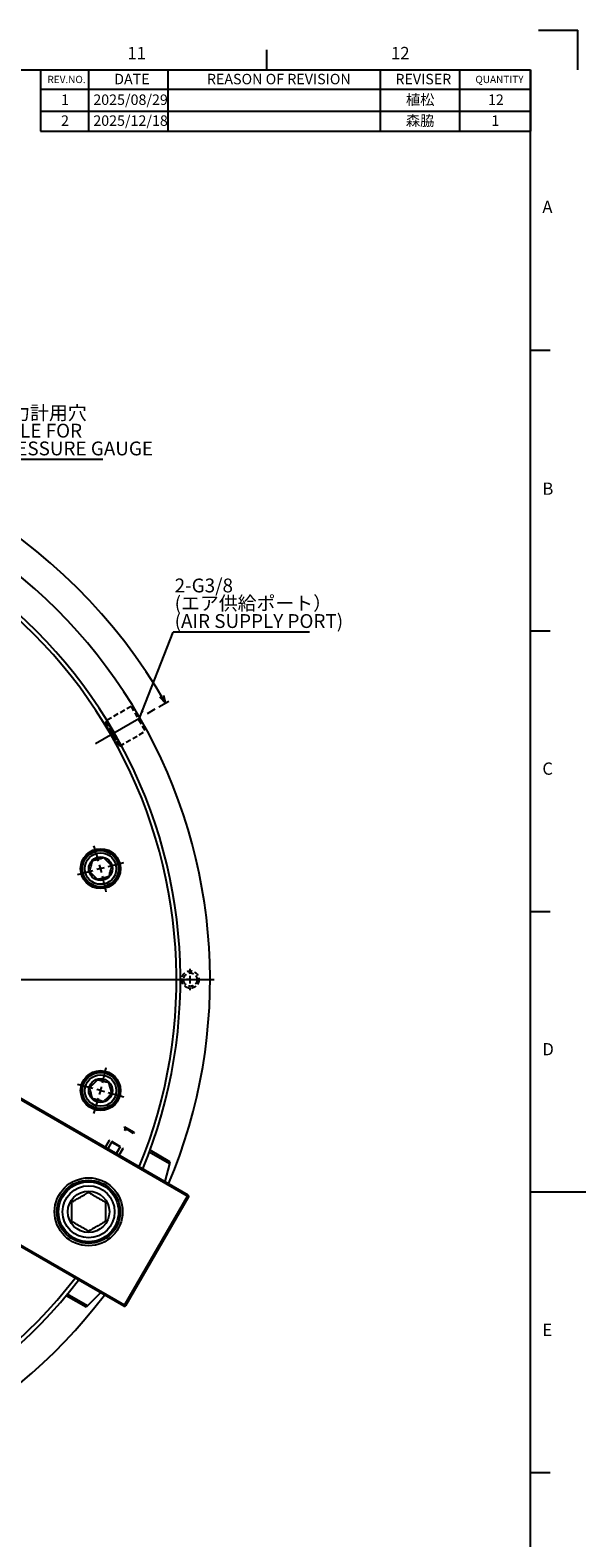
# Model space of a CAD drawing. Extents: x 0 to 1692, y 0 to 1188.
# Drawn here: x 1401 to 1682, y 421 to 1184 of the extents above; entities that cross this region are included whole.
import ezdxf

# ---------------------------------------------------------------- set-up
doc = ezdxf.new("R2010")
doc.units = 0
doc.header["$LTSCALE"] = 2
doc.linetypes.add('CENTERX2', pattern=[20.32, 12.7, -2.54, 2.54, -2.54])
doc.linetypes.add('HIDDEN', pattern=[1.905, 1.27, -0.635])
doc.layers.get('0').update_dxf_attribs({"linetype": 'CONTINUOUS'})
doc.layers.add('ﾚｲﾔｰ1', color=7, linetype='CONTINUOUS')
doc.styles.add('SLDTEXTSTYLE0', font='TXT', dxfattribs={"width": 0.7, "bigfont": 'bigfont'})
doc.styles.get("Standard").update_dxf_attribs({"font": 'txt', "bigfont": 'bigfont'})
doc.dimstyles.new('SLDDIMSTYLE1', dxfattribs={"dimtxt": 7, "dimasz": 4, "dimexe": 0, "dimexo": 0.0625, "dimgap": 1.75, "dimtad": 3, "dimdec": 4, "dimlfac": 2, "dimzin": 12, "dimtxsty": 'SLDTEXTSTYLE0', "dimblk1": 'OPEN30', "dimblk2": 'OPEN30', "dimsah": 1, "dimcen": 0.09, "dimadec": 3, "dimazin": 3, "dimtfac": 1, "dimtdec": 3, "dimtofl": 0, "dimtmove": 0, "dimatfit": 3, "dimtolj": 1, "dimtzin": 12})
doc.dimstyles.new('SLDDIMSTYLE3', dxfattribs={"dimtxt": 0.18, "dimasz": 4, "dimexe": 0, "dimexo": 0.0625, "dimgap": 0, "dimtad": 0, "dimtih": 1, "dimtoh": 1, "dimdec": 0, "dimrnd": 1e-09, "dimzin": 0, "dimtxsty": 'STANDARD', "dimblk1": 'OPEN30', "dimblk2": 'OPEN30', "dimsah": 1, "dimcen": 0.09, "dimazin": 3, "dimtfac": 4, "dimtdec": 0, "dimtofl": 0, "dimtmove": 0, "dimatfit": 3, "dimtolj": 1, "dimtzin": 0})

# ---------------------------------------------------------------- blocks, each defined once
blk = doc.blocks.new('SW_TABLEANNOTATION_0')
at = {"color": 0, "linetype": 'CONTINUOUS'}
for p, q in [((0, 0), (0, -9.92)), ((0, 0), (24.4, 0)), ((24.4, 0), (24.4, -9.92)), ((24.4, 0), (64.4, 0)), ((64.4, 0), (64.4, -9.92)), ((64.4, 0), (171.99, 0)), ((171.99, 0), (171.99, -9.92)), ((171.99, 0), (211.99, 0)), ((211.99, 0), (211.99, -9.92)), ((211.99, 0), (247.99, 0)), ((247.99, 0), (247.99, -9.92)), ((0, -9.92), (24.4, -9.92)), ((0, -9.92), (0, -20.92)), ((24.4, -9.92), (64.4, -9.92)), ((24.4, -9.92), (24.4, -20.92)), ((64.4, -9.92), (171.99, -9.92)), ((64.4, -9.92), (64.4, -20.92)), ((171.99, -9.92), (211.99, -9.92)), ((171.99, -9.92), (171.99, -20.92)), ((211.99, -9.92), (247.99, -9.92)), ((211.99, -9.92), (211.99, -20.92)), ((247.99, -9.92), (247.99, -20.92)), ((0, -20.92), (0, -31.07)), ((0, -20.92), (24.4, -20.92)), ((24.4, -20.92), (24.4, -31.07)), ((24.4, -20.92), (64.4, -20.92)), ((64.4, -20.92), (64.4, -31.07)), ((64.4, -20.92), (171.99, -20.92)), ((171.99, -20.92), (171.99, -31.07)), ((171.99, -20.92), (211.99, -20.92)), ((211.99, -20.92), (211.99, -31.07)), ((211.99, -20.92), (247.99, -20.92)), ((247.99, -20.92), (247.99, -31.07)), ((0, -31.07), (24.4, -31.07)), ((24.4, -31.07), (64.4, -31.07)), ((64.4, -31.07), (171.99, -31.07)), ((171.99, -31.07), (211.99, -31.07)), ((211.99, -31.07), (247.99, -31.07))]:
    blk.add_line(p, q, dxfattribs=at)
at = {"color": 0, "linetype": 'CONTINUOUS', "attachment_point": 1, "style": 'SLDTEXTSTYLE0'}
for s, insert, char_height in [('REV.NO.', (3.56, -3.09), 3.704), ('DATE', (37.34, -2.1), 5.292), ('REASON OF REVISION', (84.25, -2.1), 5.2917), ('REVISER', (179.64, -2.1), 5.292), ('QUANTITY', (220.11, -3.09), 3.704), ('1', (10.44, -12.56), 5.29), ('2025/08/29', (26.76, -12.56), 5.292), ('植松', (184.93, -12.56), 5.292), ('12', (226.46, -12.56), 5.292), ('2025/12/18', (26.76, -23.14), 5.292), ('森脇', (184.93, -23.14), 5.292), ('2', (10.44, -23.14), 5.29), ('1', (228.22, -23.14), 5.29)]:
    blk.add_mtext(s, dxfattribs=dict(at, insert=insert, char_height=char_height))
blk = doc.blocks.new('_OPEN30')
at = {"color": 0, "linetype": 'BYBLOCK'}
for p, q in [((-1, 0.267949), (0, 0)), ((0, 0), (-1, -0.267949)), ((0, 0), (-1, 0))]:
    blk.add_line(p, q, dxfattribs=at)
blk = doc.blocks.new('_D_4')
at = {"color": 7, "linetype": 'CONTINUOUS'}
for p, q in [((1095.16, 931.56), (1085.87, 947.66)), ((957.86, 703.45), (944.88, 703.45))]:
    blk.add_line(p, q, dxfattribs=at)
blk.add_arc((1226.86, 703.45), 279.99, 120, 180, dxfattribs=at)
at = {"color": 7, "linetype": 'CONTINUOUS', "xscale": 4, "yscale": 4}
for p, rotation in [((1086.87, 945.92, -114.64), 30.4092475678), ((946.88, 703.45, -114.64), 269.5907524322)]:
    blk.add_blockref('_OPEN30', p, dxfattribs=dict(at, rotation=rotation))
at = {"color": 7, "linetype": 'CONTINUOUS', "insert": (958.3, 810.54), "char_height": 7, "attachment_point": 1, "rotation": 66.64556, "style": 'SLDTEXTSTYLE0'}
blk.add_mtext('60°', dxfattribs=at)
blk = doc.blocks.new('_D_6')
at = {"color": 7, "linetype": 'CONTINUOUS'}
for p, q in [((1226.86, 972.45), (1226.86, 985.44)), ((1465.89, 841.45), (1471.07, 844.44))]:
    blk.add_line(p, q, dxfattribs=at)
blk.add_arc((1226.86, 703.45), 279.99, 30, 90, dxfattribs=at)
at = {"color": 7, "linetype": 'CONTINUOUS', "xscale": 4, "yscale": 4}
for p, rotation in [((1226.86, 983.44, -114.64), 179.5907524322), ((1469.34, 843.44, -114.64), 300.4092475678)]:
    blk.add_blockref('_OPEN30', p, dxfattribs=dict(at, rotation=rotation))
at = {"color": 7, "linetype": 'CONTINUOUS', "insert": (1352.11, 964.04), "char_height": 7, "attachment_point": 1, "rotation": 332.71392, "style": 'SLDTEXTSTYLE0'}
blk.add_mtext('60°', dxfattribs=at)
blk = doc.blocks.new('SW_NOTE_0_59')
at = {"color": 0, "linetype": 'CONTINUOUS'}
blk.add_line((56.8, 0), (0, 0), dxfattribs=at)
at = {"color": 0, "linetype": 'CONTINUOUS', "char_height": 7, "attachment_point": 1, "style": 'SLDTEXTSTYLE0'}
for s, insert in [('圧力計用穴', (0.87, 27.09)), ('HOLE FOR', (0.87, 18.09)), ('PRESSURE GAUGE', (0.87, 9.09))]:
    blk.add_mtext(s, dxfattribs=dict(at, insert=insert))
blk = doc.blocks.new('SW_NOTE_0_60')
at = {"color": 0, "linetype": 'CONTINUOUS'}
blk.add_line((69.02, 0), (0, 0), dxfattribs=at)
at = {"color": 0, "linetype": 'CONTINUOUS', "char_height": 7, "attachment_point": 1, "style": 'SLDTEXTSTYLE0'}
for s, insert in [('2-G3/8', (0.81, 27.14)), ('(エア供給ポート）', (0.81, 18.14)), ('(AIR SUPPLY PORT)', (0.81, 9.14))]:
    blk.add_mtext(s, dxfattribs=dict(at, insert=insert))
blk = doc.blocks.new('SW_CENTERMARKSYMBOL_0')
at = {"color": 0, "linetype": 'CONTINUOUS'}
for p, q in [((0, 4), (0, 267)), ((-57.2, 213.47), (-59.3, 221.29)), ((57.2, 213.47), (59.14, 220.71)), ((-56.16, 209.61), (-56.68, 211.54)), ((-56.16, 209.61), (-55.65, 207.67)), ((56.16, 209.61), (55.65, 207.67)), ((56.16, 209.61), (56.68, 211.54)), ((98.77, 201.62), (101.19, 206.56)), ((-55.13, 205.74), (-53.03, 197.92)), ((55.13, 205.74), (53.19, 198.5)), ((97.01, 198.03), (97.89, 199.82)), ((95.25, 194.43), (92.83, 189.49)), ((97.01, 198.03), (96.13, 196.23)), ((97, 168.01), (104.5, 181)), ((-156.27, 156.27), (-162, 162)), ((93, 161.08), (85.5, 148.09)), ((95, 164.54), (94, 162.81)), ((95, 164.54), (96, 166.28)), ((156.27, 156.27), (162, 162)), ((-153.44, 153.44), (-154.86, 154.86)), ((-153.44, 153.44), (-152.03, 152.03)), ((153.44, 153.44), (152.03, 152.03)), ((153.44, 153.44), (154.86, 154.86)), ((-150.61, 150.61), (-144.89, 144.89)), ((150.61, 150.61), (144.89, 144.89)), ((-190.53, 110), (-207.55, 119.83)), ((-187.06, 108), (-188.79, 109)), ((-187.06, 108), (-185.33, 107)), ((-59.5, 103.06), (-62.2, 107.73)), ((59.5, 103.06), (62.2, 107.73)), ((-183.6, 106), (-166.58, 96.17)), ((-57.5, 99.59), (-58.5, 101.32)), ((-57.5, 99.59), (-56.5, 97.86)), ((57.5, 99.59), (56.5, 97.86)), ((57.5, 99.59), (58.5, 101.32)), ((-55.5, 96.13), (-52.8, 91.45)), ((55.5, 96.13), (52.8, 91.45)), ((-84.15, 84.15), (-85.84, 85.84)), ((-81.32, 81.32), (-82.73, 82.73)), ((-81.32, 81.32), (-79.9, 79.9)), ((-78.49, 78.49), (-76.79, 76.79)), ((-103.06, 59.5), (-107.73, 62.2)), ((103.06, 59.5), (107.73, 62.2)), ((-213.47, 57.2), (-221.29, 59.3)), ((-209.61, 56.16), (-211.54, 56.68)), ((-209.61, 56.16), (-207.67, 55.65)), ((-205.74, 55.13), (-197.92, 53.03)), ((-99.59, 57.5), (-101.32, 58.5)), ((-99.59, 57.5), (-97.86, 56.5)), ((-96.13, 55.5), (-91.45, 52.8)), ((96.13, 55.5), (91.45, 52.8)), ((99.59, 57.5), (97.86, 56.5)), ((99.59, 57.5), (101.32, 58.5)), ((205.74, 55.13), (197.92, 53.03)), ((209.61, 56.16), (207.67, 55.65)), ((209.61, 56.16), (211.54, 56.68)), ((213.47, 57.2), (221.29, 59.3)), ((114.95, 30.8), (117.26, 31.42)), ((107.22, 28.73), (104.9, 28.11)), ((111.08, 29.76), (109.15, 29.25)), ((111.08, 29.76), (113.01, 30.28)), ((-4, 0), (-267, 0)), ((-194, 0), (-209, 0)), ((-190, 0), (-192, 0)), ((-190, 0), (-188, 0)), ((-186, 0), (-171, 0)), ((-119, 0), (-124.4, 0)), ((-115, 0), (-117, 0)), ((-115, 0), (-113, 0)), ((-111, 0), (-105.6, 0)), ((0, 0), (-2, 0)), ((0, 0), (0, 2)), ((0, 0), (0, -2)), ((0, 0), (2, 0)), ((4, 0), (267, 0)), ((111, 0), (105.6, 0)), ((115, 0), (113, 0)), ((115, 0), (117, 0)), ((119, 0), (124.4, 0)), ((0, -4), (0, -267)), ((-214.5, -15), (-216.5, -15.14)), ((-214.5, -15), (-212.5, -14.86)), ((-210.51, -14.72), (-205.92, -14.4)), ((-218.49, -15.28), (-223.08, -15.6)), ((-205.74, -55.13), (-197.92, -53.03)), ((205.74, -55.13), (197.92, -53.03)), ((-213.47, -57.2), (-221.29, -59.3)), ((-209.61, -56.16), (-211.54, -56.68)), ((-209.61, -56.16), (-207.67, -55.65)), ((209.61, -56.16), (207.67, -55.65)), ((209.61, -56.16), (211.54, -56.68)), ((213.47, -57.2), (221.29, -59.3)), ((-55.5, -96.13), (-52.8, -91.45)), ((55.5, -96.13), (52.8, -91.45)), ((-57.5, -99.59), (-56.5, -97.86)), ((57.5, -99.59), (56.5, -97.86)), ((-59.5, -103.06), (-62.2, -107.73)), ((-57.5, -99.59), (-58.5, -101.32)), ((-28.73, -107.22), (-28.11, -104.9)), ((0, -111), (0, -105.6)), ((57.5, -99.59), (58.5, -101.32)), ((59.5, -103.06), (62.2, -107.73)), ((-29.76, -111.08), (-30.28, -113.01)), ((-29.76, -111.08), (-29.25, -109.15)), ((0, -115), (0, -113)), ((-30.8, -114.95), (-31.42, -117.26)), ((0, -115), (0, -117)), ((0, -119), (0, -124.4)), ((-150.61, -150.61), (-144.89, -144.89)), ((150.61, -150.61), (144.89, -144.89)), ((-153.44, -153.44), (-152.03, -152.03)), ((153.44, -153.44), (152.03, -152.03)), ((-156.27, -156.27), (-162, -162)), ((-153.44, -153.44), (-154.86, -154.86)), ((103, -178.4), (88.58, -153.42)), ((153.44, -153.44), (154.86, -154.86)), ((156.27, -156.27), (162, -162)), ((105, -181.87), (104, -180.13)), ((105, -181.87), (106, -183.6)), ((107, -185.33), (121.42, -210.31)), ((-55.13, -205.74), (-53.03, -197.92)), ((55.13, -205.74), (53.03, -197.92)), ((-57.2, -213.47), (-59.3, -221.29)), ((-56.16, -209.61), (-56.68, -211.54)), ((-56.16, -209.61), (-55.65, -207.67)), ((56.16, -209.61), (55.65, -207.67)), ((56.16, -209.61), (56.68, -211.54)), ((57.2, -213.47), (59.3, -221.29))]:
    blk.add_line(p, q, dxfattribs=at)
for radius, start, end in [(217, 106.05614, 108.19483), (217, 105, 105.52807), (217, 104.47193, 105), (217, 101.80517, 103.94386), (217, 76.05614, 78.03641), (217, 75, 75.52807), (217, 74.47193, 75), (217, 71.96359, 73.94386), (220.51, 64.93982, 66.3689), (220.51, 63.90049, 64.42016), (220.51, 63.38083, 63.90049), (220.51, 61.43209, 62.86117), (190, 61.20623, 65.72958), (217, 131.80517, 133.94386), (190, 60, 60.60311), (190, 59.39689, 60), (190, 54.27042, 58.79377), (217, 46.05614, 48.19483), (217, 135, 135.52807), (217, 134.47193, 135), (217, 45, 45.52807), (217, 44.47193, 45), (217, 136.05614, 138.19483), (217, 41.80517, 43.94386), (216, 143.7254, 148.93897), (216, 150, 150.53052), (216, 149.46948, 150), (216, 151.06103, 156.2746), (115, 120, 120.99645), (115, 119.00355, 120), (115, 115.31669, 118.0071), (115, 61.9929, 64.68331), (115, 60, 60.99645), (115, 59.00355, 60), (115, 121.9929, 124.68331), (115, 55.31669, 58.0071), (115, 131.81137, 133.0071), (115, 136.9929, 138.18863), (115, 135, 135.99645), (115, 134.00355, 135), (217, 161.80517, 163.94386), (115, 145.31669, 148.0071), (115, 31.9929, 34.68331), (217, 16.05614, 18.19483), (217, 165, 165.52807), (217, 164.47193, 165), (115, 151.9929, 154.68331), (115, 150, 150.99645), (115, 149.00355, 150), (115, 30, 30.99645), (115, 29.00355, 30), (115, 25.31669, 28.0071), (217, 15, 15.52807), (217, 14.47193, 15), (217, 166.05614, 168.19483), (217, 11.80517, 13.94386), (115, 16.9929, 18.18863), (115, 15, 15.99645), (115, 14.00355, 15), (115, 11.81137, 13.0071), (190, 174.27042, 178.79377), (115, 175.31669, 178.0071), (115, 1.9929, 4.68331), (190, 179.39689, 180), (190, 180, 180.60311), (115, 179.00355, 180), (115, 180, 180.99645), (115, 0, 0.99645), (115, 359.00355, 0), (215.02, 181.70861, 182.93434), (190, 181.20623, 185.72958), (115, 181.9929, 184.68331), (115, 355.31669, 358.0071), (215.02, 183.46726, 184.00019), (215.02, 184.00019, 184.53311), (215.02, 185.06604, 186.29176), (217, 191.80517, 193.94386), (217, 346.05614, 348.19483), (217, 194.47193, 195), (217, 195, 195.52807), (217, 196.05614, 198.19483), (217, 341.80517, 343.94386), (217, 344.47193, 345), (217, 345, 345.52807), (115, 235.31669, 238.0071), (115, 239.00355, 240), (115, 300, 300.99645), (115, 301.9929, 304.68331), (115, 240, 240.99645), (115, 241.9929, 244.68331), (115, 295.31669, 298.0071), (115, 299.00355, 300), (115, 251.81137, 253.0071), (115, 254.00355, 255), (115, 255, 255.99645), (115, 256.9929, 258.18863), (115, 265.31669, 268.0071), (115, 269.00355, 270), (115, 270, 270.99645), (115, 271.9929, 274.68331), (217, 221.80517, 223.94386), (217, 316.05614, 318.19483), (217, 224.47193, 225), (217, 315, 315.52807), (217, 225, 225.52807), (217, 226.05614, 228.19483), (217, 311.80517, 313.94386), (217, 314.47193, 315), (210, 301.09135, 308.9627), (210, 299.45433, 300), (210, 300, 300.54567), (210, 291.0373, 298.90865), (217, 286.05614, 293.1042), (217, 251.80517, 253.94386), (217, 254.47193, 255), (217, 255, 255.52807), (217, 256.05614, 258.19483), (217, 281.80517, 283.94386), (217, 284.47193, 285), (217, 285, 285.52807)]:
    blk.add_arc((0, 0), radius, start, end, dxfattribs=at)
blk = doc.blocks.new('SW_CENTERMARKSYMBOL_1')
at = {"color": 0, "linetype": 'CONTINUOUS'}
for p, q in [((0, 4), (0, 267)), ((-129.5, 224.3), (-130.7, 226.38)), ((-127.5, 220.84), (-128.5, 222.57)), ((127.5, 220.84), (128.5, 222.57)), ((129.5, 224.3), (130.2, 225.51)), ((-127.5, 220.84), (-126.5, 219.1)), ((-125.5, 217.37), (-124.3, 215.29)), ((125.5, 217.37), (124.8, 216.16)), ((127.5, 220.84), (126.5, 219.1)), ((-4, 0), (-267, 0)), ((-259, 0), (-260.4, 0)), ((-255, 0), (-257, 0)), ((-255, 0), (-253, 0)), ((-251, 0), (-249.6, 0)), ((0, 0), (-2, 0)), ((0, 0), (0, 2)), ((0, 0), (0, -2)), ((0, 0), (2, 0)), ((4, 0), (267, 0)), ((251, 0), (249.6, 0)), ((255, 0), (253, 0)), ((255, 0), (257, 0)), ((259, 0), (260.4, 0)), ((0, -4), (0, -267)), ((-127.5, -220.84), (-128.5, -222.57)), ((-127.5, -220.84), (-126.5, -219.1)), ((-125.5, -217.37), (-124.8, -216.16)), ((125.5, -217.37), (124.8, -216.16)), ((127.5, -220.84), (126.5, -219.1)), ((127.5, -220.84), (128.5, -222.57)), ((-129.5, -224.3), (-130.2, -225.51)), ((129.5, -224.3), (130.2, -225.51))]:
    blk.add_line(p, q, dxfattribs=at)
for start, end in [(119.55062, 120), (118.56199, 119.10124), (60.89876, 61.21332), (60, 60.44938), (120.89876, 121.43801), (120, 120.44938), (59.55062, 60), (58.78668, 59.10124), (179.55062, 180), (180, 180.44938), (178.78668, 179.10124), (0.89876, 1.21332), (0, 0.44938), (359.55062, 0), (180.89876, 181.21332), (358.78668, 359.10124), (300.89876, 305.11367), (238.78668, 239.10124), (239.55062, 240), (240, 240.44938), (299.55062, 300), (300, 300.44938), (240.89876, 241.21332), (298.78668, 299.10124)]:
    blk.add_arc((0, 0), 255, start, end, dxfattribs=at)

msp = doc.modelspace()

# ---------------------------------------------------------------- linework, layer by layer
at = {"color": 7, "linetype": 'CONTINUOUS'}
for p, q in [((1658, 1184), (1678, 1184)), ((1678, 1164), (1678, 1184)), ((1520.5, 1164), (1520.5, 1174)), ((1654, 1022), (1664, 1022)), ((1654, 880), (1664, 880)), ((1654, 738), (1664, 738)), ((1480.471186, 593.863947), (1325.625843, 683.263947)), ((1480.771186, 594.383562), (1325.925843, 683.783562)), ((1448.271186, 538.091911), (1293.425843, 627.491911)), ((1448.571186, 538.611526), (1293.725843, 628.011526)), ((1448.590912, 628.663019), (1448.758425, 628.952827)), ((1449.023569, 627.093737), (1448.695736, 627.282832)), ((1448.758425, 628.952827), (1453.468326, 626.233561)), ((1449.421285, 627.782289), (1449.023569, 627.093737)), ((1451.243378, 626.729935), (1449.421285, 627.782289)), ((1453.127133, 625.64264), (1451.243378, 626.729935)), ((1453.468326, 626.233561), (1453.127133, 625.64264)), ((1440.748802, 622.109298), (1438.748802, 618.645196)), ((1438.922008, 618.545196), (1440.922008, 622.009298)), ((1442.097841, 621.445901), (1440.047841, 617.895196)), ((1440.221046, 617.795196), (1442.171046, 621.172695)), ((1440.922008, 622.009298), (1440.748802, 622.109298)), ((1446.601173, 618.845901), (1442.097841, 621.445901)), ((1442.171046, 621.172695), (1446.327968, 618.772695)), ((1446.327968, 618.772695), (1444.377968, 615.395196)), ((1444.551173, 615.295196), (1446.601173, 618.845901)), ((1447.677006, 618.109298), (1445.677006, 614.645196)), ((1447.850211, 618.009298), (1447.677006, 618.109298)), ((1445.850211, 614.545196), (1447.850211, 618.009298)), ((1471.314177, 610.235874), (1461.116152, 616.123706)), ((1471.582126, 611.235874), (1461.468562, 617.074943)), ((1471.582126, 611.235874), (1471.314177, 610.235874)), ((1471.314177, 610.235874), (1468.902634, 601.235874)), ((1654, 596), (1682, 596)), ((1448.571186, 538.611526), (1480.471186, 593.863947)), ((1480.990801, 593.563947), (1449.090801, 538.311526)), ((1480.471186, 593.863947), (1480.880993, 593.973755)), ((1480.880993, 593.973755), (1480.771186, 594.383562)), ((1480.880993, 593.973755), (1480.990801, 593.563947)), ((1429.082126, 537.623714), (1418.968562, 543.462783)), ((1429.814177, 538.355765), (1419.616152, 544.243597)), ((1436.402634, 544.944222), (1429.814177, 538.355765)), ((1429.814177, 538.355765), (1429.082126, 537.623714)), ((1448.271186, 538.091911), (1448.680993, 538.201719)), ((1448.680993, 538.201719), (1448.571186, 538.611526)), ((1448.680993, 538.201719), (1449.090801, 538.311526)), ((1654, 454), (1664, 454))]:
    msp.add_line(p, q, dxfattribs=at)
at = {"color": 9, "linetype": 'CONTINUOUS'}
msp.add_line((1654, 1150), (1654, 1136), dxfattribs=at)
at = {"color": 7, "linetype": 'CENTERX2'}
msp.add_line((1433.843735, 822.949371), (1464.154624, 840.449371), dxfattribs=at)
at = {"color": 7, "linetype": 'HIDDEN'}
for p, q in [((1451.86937, 841.728055), (1438.878989, 834.228055)), ((1451.86937, 841.728055), (1438.878989, 834.228055)), ((1451.86937, 841.728055), (1459.11937, 829.170687)), ((1451.86937, 841.728055), (1459.11937, 829.170687)), ((1446.128989, 821.670687), (1438.878989, 834.228055)), ((1438.878989, 834.228055), (1446.128989, 821.670687)), ((1444.503989, 824.485269), (1440.526328, 831.374781)), ((1444.503989, 824.485269), (1440.526328, 831.374781)), ((1446.128989, 821.670687), (1459.11937, 829.170687)), ((1446.128989, 821.670687), (1459.11937, 829.170687))]:
    msp.add_line(p, q, dxfattribs=at)
at = {"color": 7, "linetype": 'CONTINUOUS'}
for centre, radius in [((1436.469568, 759.613104), 10.1), ((1436.469568, 759.613104), 9.5), ((1436.469568, 759.613104), 9.135), ((1436.469568, 759.613104), 7.935), ((1436.469568, 759.613104), 6), ((1436.469568, 647.285638), 10.1), ((1436.469568, 647.285638), 9.5), ((1436.469568, 647.285638), 9.135), ((1436.469568, 647.285638), 7.935), ((1436.469568, 647.285638), 6), ((1430.399785, 585.937737), 17.2), ((1430.399785, 585.937737), 16), ((1430.399785, 585.937737), 15.165), ((1430.399785, 585.937737), 13.165), ((1430.399785, 585.937737), 10.5)]:
    msp.add_circle(centre, radius, dxfattribs=at)
at = {"color": 7, "linetype": 'HIDDEN'}
for radius in [4.4, 3.4, 3.4]:
    msp.add_circle((1481.863664, 703.449371), radius, dxfattribs=at)
at = {"color": 7, "linetype": 'CONTINUOUS'}
for radius, start, end in [(265, 337.044576237, 82.955423763), (250, 337.469592316, 82.530407684), (248, 337.530178785, 82.469821215), (250, 217.469592316, 322.530407684), (248, 217.530178785, 322.469821215), (265, 217.044576237, 322.955423763)]:
    msp.add_arc((1226.863664, 703.449371), radius, start, end, dxfattribs=at)
for points, knots in [([(1430.892793, 758.118811), (1430.995154, 758.50083), (1431.203377, 759.277928), (1431.589781, 760.720008), (1432.004265, 762.266882), (1432.269509, 763.256784), (1432.387085, 763.695586)], [0, 0, 0, 0, 0.2164575326, 0.4403158828, 0.7519042104, 1, 1, 1, 1]), ([(1432.387085, 763.695586), (1432.611678, 763.755766), (1433.450527, 763.980535), (1435.023557, 764.402027), (1436.726816, 764.858414), (1437.639265, 765.102904), (1437.963861, 765.189879)], [0, 0, 0, 0, 0.1285561766, 0.4801535798, 0.8150691832, 1, 1, 1, 1]), ([(1437.963861, 765.189879), (1438.243517, 764.910222), (1438.812393, 764.341347), (1439.868069, 763.285671), (1441.00046, 762.15328), (1441.725118, 761.428621), (1442.046343, 761.107396)], [0, 0, 0, 0, 0.2164575326, 0.4403158828, 0.7519042104, 1, 1, 1, 1]), ([(1434.975276, 754.036328), (1434.695619, 754.315985), (1434.126743, 754.88486), (1433.071067, 755.940536), (1431.938677, 757.072927), (1431.214018, 757.797586), (1430.892793, 758.118811)], [0, 0, 0, 0, 0.2164575326, 0.4403158828, 0.7519042104, 1, 1, 1, 1]), ([(1440.552051, 755.530621), (1440.227455, 755.443646), (1439.315007, 755.199156), (1437.611748, 754.742769), (1436.038718, 754.321277), (1435.199869, 754.096508), (1434.975276, 754.036328)], [0, 0, 0, 0, 0.18493081682, 0.51984642022, 0.87144382337, 1, 1, 1, 1]), ([(1442.046343, 761.107396), (1441.943982, 760.725378), (1441.735759, 759.948279), (1441.349355, 758.506199), (1440.934871, 756.959325), (1440.669628, 755.969423), (1440.552051, 755.530621)], [0, 0, 0, 0, 0.2164575326, 0.4403158828, 0.7519042104, 1, 1, 1, 1]), ([(1430.892793, 648.77993), (1431.17245, 649.059587), (1431.741325, 649.628463), (1432.797001, 650.684139), (1433.929392, 651.816529), (1434.65405, 652.541188), (1434.975276, 652.862413)], [0, 0, 0, 0, 0.2164575326, 0.4403158828, 0.7519042104, 1, 1, 1, 1]), ([(1432.387085, 643.203155), (1432.284724, 643.585173), (1432.076501, 644.362272), (1431.690097, 645.804352), (1431.275613, 647.351226), (1431.010369, 648.341128), (1430.892793, 648.77993)], [0, 0, 0, 0, 0.2164575326, 0.4403158828, 0.7519042104, 1, 1, 1, 1]), ([(1434.975276, 652.862413), (1435.199869, 652.802234), (1436.038718, 652.577465), (1437.611748, 652.155973), (1439.315007, 651.699586), (1440.227455, 651.455096), (1440.552051, 651.368121)], [0, 0, 0, 0, 0.1285561766, 0.4801535798, 0.8150691832, 1, 1, 1, 1]), ([(1440.552051, 651.368121), (1440.654413, 650.986103), (1440.862635, 650.209004), (1441.24904, 648.766924), (1441.663523, 647.22005), (1441.928767, 646.230148), (1442.046343, 645.791346)], [0, 0, 0, 0, 0.2164575326, 0.44031588277, 0.75190421036, 1, 1, 1, 1]), ([(1437.963861, 641.708863), (1437.639265, 641.795838), (1436.726816, 642.040328), (1435.023557, 642.496715), (1433.450527, 642.918207), (1432.611678, 643.142976), (1432.387085, 643.203155)], [0, 0, 0, 0, 0.1849308168, 0.5198464202, 0.8714438234, 1, 1, 1, 1]), ([(1442.046343, 645.791346), (1441.766687, 645.511689), (1441.197811, 644.942813), (1440.142135, 643.887137), (1439.009744, 642.754747), (1438.285086, 642.030088), (1437.963861, 641.708863)], [0, 0, 0, 0, 0.2164575326, 0.4403158828, 0.7519042104, 1, 1, 1, 1]), ([(1448.695736, 627.282832), (1448.714945, 627.31758), (1448.752318, 627.385188), (1448.800913, 627.487364), (1448.840906, 627.586941), (1448.873562, 627.683815), (1448.896061, 627.778824), (1448.910713, 627.871587), (1448.91702, 627.962045), (1448.914949, 628.050108), (1448.905139, 628.135654), (1448.885079, 628.218535), (1448.857134, 628.299018), (1448.821456, 628.377641), (1448.775245, 628.452481), (1448.722798, 628.526274), (1448.661156, 628.59716), (1448.614604, 628.640806), (1448.590912, 628.663019)], [0, 0, 0, 0, 0.0783633738, 0.1524709812, 0.2231680437, 0.2901006664, 0.354067415, 0.4156596069, 0.4753055743, 0.532800617, 0.5893331974, 0.6449360095, 0.7007522373, 0.7573333296, 0.8149713555, 0.8740859623, 0.935918974, 1, 1, 1, 1]), ([(1421.899785, 590.845214), (1422.482053, 591.181386), (1423.666497, 591.865225), (1425.864492, 593.134239), (1428.222199, 594.495462), (1429.730978, 595.366556), (1430.399785, 595.752691)], [0, 0, 0, 0, 0.2164588639, 0.4403187207, 0.7519064608, 1, 1, 1, 1]), ([(1430.399785, 595.752691), (1430.727866, 595.563274), (1431.530703, 595.099755), (1432.881394, 594.319933), (1434.424673, 593.428921), (1435.951006, 592.547692), (1437.453057, 591.680482), (1438.403118, 591.131964), (1438.899785, 590.845214)], [0, 0, 0, 0, 0.1228063177, 0.300515763, 0.4777602645, 0.6462452911, 0.8150664122, 1, 1, 1, 1]), ([(1421.899785, 581.030259), (1421.899785, 581.702604), (1421.899785, 583.070282), (1421.899785, 585.608309), (1421.899785, 588.330755), (1421.899785, 590.072943), (1421.899785, 590.845214)], [0, 0, 0, 0, 0.2164588639, 0.4403187207, 0.7519064608, 1, 1, 1, 1]), ([(1438.899785, 590.845214), (1438.899785, 590.172869), (1438.899785, 588.805191), (1438.899785, 586.267164), (1438.899785, 583.544718), (1438.899785, 581.80253), (1438.899785, 581.030259)], [0, 0, 0, 0, 0.2164588639, 0.4403187207, 0.7519064608, 1, 1, 1, 1]), ([(1430.399785, 576.122782), (1429.903118, 576.409533), (1428.953057, 576.95805), (1427.451006, 577.82526), (1425.924673, 578.706489), (1424.381394, 579.597502), (1423.030703, 580.377323), (1422.227866, 580.840842), (1421.899785, 581.030259)], [0, 0, 0, 0, 0.1849335878, 0.3537547089, 0.5222397355, 0.699484237, 0.8771936823, 1, 1, 1, 1]), ([(1438.899785, 581.030259), (1438.317517, 580.694087), (1437.133073, 580.010248), (1434.935078, 578.741234), (1432.57737, 577.380012), (1431.068591, 576.508917), (1430.399785, 576.122782)], [0, 0, 0, 0, 0.21645886387, 0.44031872073, 0.75190646082, 1, 1, 1, 1])]:
    msp.add_open_spline(points, degree=3, knots=knots, dxfattribs=at)
at = {"layer": 'ﾚｲﾔｰ1', "color": 7, "linetype": 'CONTINUOUS'}
for p in [(52, 1164), (1654, 28)]:
    msp.add_line(p, (1654, 1164), dxfattribs=at)

# ---------------------------------------------------------------- block references
at = {"color": 7, "linetype": 'CONTINUOUS'}
for name, p in [('SW_TABLEANNOTATION_0', (1406.014, 1164)), ('SW_NOTE_0_59', (1380.818182, 966.706295)), ('SW_CENTERMARKSYMBOL_0', (1226.863664, 703.449371)), ('SW_CENTERMARKSYMBOL_1', (1226.863664, 703.449371)), ('SW_NOTE_0_60', (1473.125874, 879.293707))]:
    msp.add_blockref(name, p, dxfattribs=at)

# ---------------------------------------------------------------- texts
at = {"color": 7, "linetype": 'CONTINUOUS', "attachment_point": 1, "style": 'SLDTEXTSTYLE0'}
for s, insert, char_height in [('11', (1450.031263, 1175.51344), 6.2000008), ('12', (1583.417939, 1175.51344), 6.2000008), ('A', (1660, 1097.639292), 6.200001), ('B', (1660, 955.021256), 6.200001), ('C', (1660, 813.340376), 6.200001), ('D', (1660, 671.329308), 6.200001), ('E', (1660, 529.27704), 6.200001)]:
    msp.add_mtext(s, dxfattribs=dict(at, insert=insert, char_height=char_height))

# ---------------------------------------------------------------- dimensions: what is measured, and where the dimension line sits
at = {"color": 7, "linetype": 'CONTINUOUS'}
for base, line1, line2, picture, middle in [((1366.856877, 945.924728), ((1464.154624, 840.449371), (1433.843735, 822.949371)), ((1226.863664, 970.449371), (1226.863664, 436.449371)), '_D_6', (1355.218853, 952.281331)), ((984.388306, 843.442584), ((1493.863664, 703.449371), (959.863664, 703.449371)), ((1102.563664, 918.743286), (1096.163664, 929.828411)), '_D_4', (969.816481, 814.441014))]:
    dim = msp.add_angular_dim_2l(base=base, line1=line1, line2=line2, dimstyle='SLDDIMSTYLE1', dxfattribs=at)
    dim.commit()
    dim.dimension.update_dxf_attribs({"geometry": picture, "text_midpoint": middle, "dimtype": 162})

# ---------------------------------------------------------------- leaders
msp.add_leader([(1456.184016, 835.847538), (1473.125874, 879.293707)], dimstyle='SLDDIMSTYLE3', dxfattribs=at)

doc.saveas('drawing.dxf')
